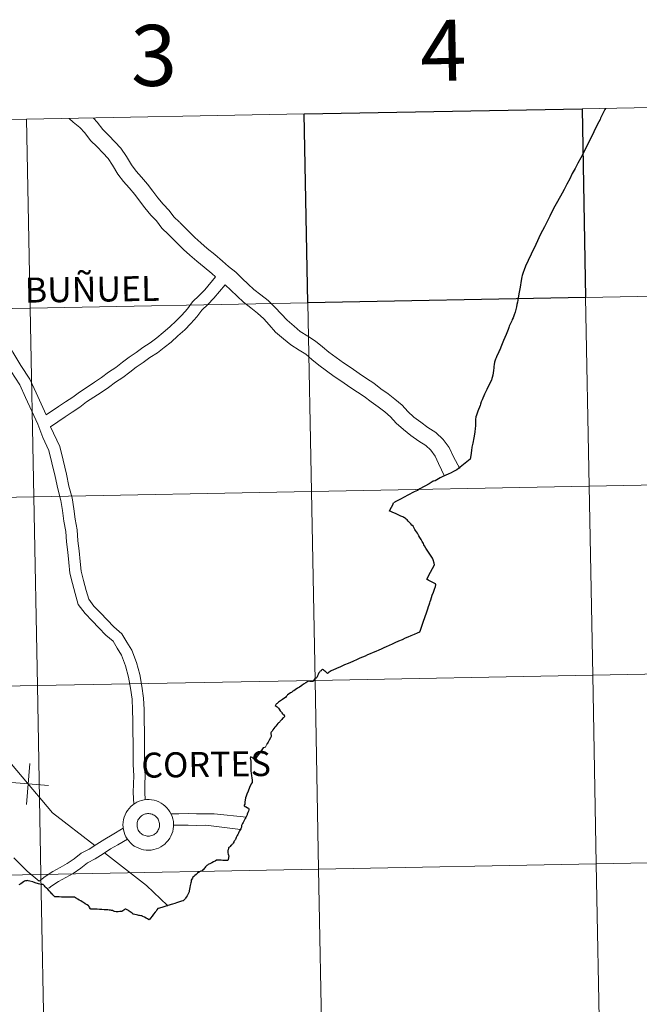
# Model space of a CAD drawing. Units: metres. Extents: x 631990 to 636501, y 4648307 to 4651361.
# Drawn here: x 632942 to 633034, y 4648461 to 4648607 of the extents above; entities that cross this region are included whole.
import ezdxf
from ezdxf.enums import TextEntityAlignment as Align

# ---------------------------------------------------------------- set-up
doc = ezdxf.new("R2010")
doc.units = ezdxf.units.M
doc.header["$MEASUREMENT"] = 0
doc.layers.add('Level 63', color=7, linetype='Continuous', lineweight=0)
doc.styles.add('Arial', font='ARIAL.TTF', dxfattribs={"height": 0.2})

msp = doc.modelspace()

# ---------------------------------------------------------------- linework, layer by layer
at = {"layer": 'Level 63', "linetype": 'Continuous', "lineweight": 0}
for points in [[(633066.15, 4648594.37), (633066.68, 4648566.51), (633025.7, 4648565.74), (633025.17, 4648593.6), (633066.15, 4648594.37)], [(632984.19, 4648592.82), (632984.72, 4648564.96), (632943.74, 4648564.18), (632943.21, 4648592.04), (632984.19, 4648592.82)], [(632943.21, 4648592.04), (632943.74, 4648564.18), (632902.76, 4648563.4), (632902.23, 4648591.26), (632943.21, 4648592.04)], [(633066.68, 4648566.51), (633067.2, 4648538.66), (633026.22, 4648537.88), (633025.7, 4648565.74), (633066.68, 4648566.51)], [(632984.72, 4648564.96), (632985.25, 4648537.1), (632944.27, 4648536.32), (632943.74, 4648564.18), (632984.72, 4648564.96)], [(633025.7, 4648565.74), (633026.22, 4648537.88), (632985.25, 4648537.1), (632984.72, 4648564.96), (633025.7, 4648565.74)], [(632943.74, 4648564.18), (632944.27, 4648536.32), (632903.29, 4648535.55), (632902.76, 4648563.4), (632943.74, 4648564.18)], [(633026.22, 4648537.88), (633026.75, 4648510.02), (632985.78, 4648509.24), (632985.25, 4648537.1), (633026.22, 4648537.88)], [(633067.2, 4648538.66), (633067.73, 4648510.8), (633026.75, 4648510.02), (633026.22, 4648537.88), (633067.2, 4648538.66)], [(632944.27, 4648536.32), (632944.8, 4648508.47), (632903.82, 4648507.69), (632903.29, 4648535.55), (632944.27, 4648536.32)], [(632985.25, 4648537.1), (632985.78, 4648509.24), (632944.8, 4648508.47), (632944.27, 4648536.32), (632985.25, 4648537.1)], [(633026.75, 4648510.02), (633027.28, 4648482.16), (632986.3, 4648481.38), (632985.78, 4648509.24), (633026.75, 4648510.02)], [(633067.73, 4648510.8), (633068.26, 4648482.94), (633027.28, 4648482.16), (633026.75, 4648510.02), (633067.73, 4648510.8)], [(632944.8, 4648508.47), (632945.32, 4648480.61), (632904.35, 4648479.83), (632903.82, 4648507.69), (632944.8, 4648508.47)], [(632985.78, 4648509.24), (632986.3, 4648481.38), (632945.32, 4648480.61), (632944.8, 4648508.47), (632985.78, 4648509.24)], [(632957.42, 4648487.94), (632957.45, 4648488.32), (632957.51, 4648488.68), (632957.6, 4648489.04), (632957.73, 4648489.39), (632957.9, 4648489.73), (632958.09, 4648490.04), (632958.32, 4648490.34), (632958.58, 4648490.61), (632958.86, 4648490.85), (632959.16, 4648491.06), (632959.49, 4648491.25), (632959.83, 4648491.4), (632960.18, 4648491.51), (632960.55, 4648491.59), (632960.92, 4648491.64), (632961.29, 4648491.64), (632961.66, 4648491.61), (632962.02, 4648491.54), (632962.38, 4648491.44), (632962.73, 4648491.3), (632963.06, 4648491.12), (632963.37, 4648490.92), (632963.66, 4648490.68), (632963.92, 4648490.42), (632964.16, 4648490.13), (632964.36, 4648489.82), (632964.54, 4648489.5), (632964.68, 4648489.15), (632964.79, 4648488.8), (632964.86, 4648488.43), (632964.89, 4648488.06), (632964.89, 4648487.69), (632964.85, 4648487.32), (632964.77, 4648486.95), (632964.66, 4648486.6), (632964.51, 4648486.26), (632964.33, 4648485.93), (632964.11, 4648485.62), (632963.87, 4648485.34), (632963.6, 4648485.08), (632963.31, 4648484.86), (632963, 4648484.66), (632962.66, 4648484.49), (632962.31, 4648484.36), (632961.96, 4648484.26), (632961.59, 4648484.2), (632961.22, 4648484.18), (632960.84, 4648484.19), (632960.48, 4648484.24), (632960.11, 4648484.32), (632959.76, 4648484.45), (632959.42, 4648484.6), (632959.1, 4648484.79), (632958.8, 4648485.01), (632958.52, 4648485.26), (632958.28, 4648485.54), (632958.05, 4648485.84), (632957.86, 4648486.16), (632957.7, 4648486.49), (632957.58, 4648486.84), (632957.49, 4648487.2), (632957.44, 4648487.57), (632957.42, 4648487.94)], [(632957.42, 4648487.94), (632957.45, 4648488.32), (632957.51, 4648488.68), (632957.6, 4648489.04), (632957.73, 4648489.39), (632957.9, 4648489.73), (632958.09, 4648490.04), (632958.32, 4648490.34), (632958.58, 4648490.61), (632958.86, 4648490.85), (632959.16, 4648491.06), (632959.49, 4648491.25), (632959.83, 4648491.4), (632960.18, 4648491.51), (632960.55, 4648491.59), (632960.92, 4648491.64), (632961.29, 4648491.64), (632961.66, 4648491.61), (632962.02, 4648491.54), (632962.38, 4648491.44), (632962.73, 4648491.3), (632963.06, 4648491.12), (632963.37, 4648490.92), (632963.66, 4648490.68), (632963.92, 4648490.42), (632964.16, 4648490.13), (632964.36, 4648489.82), (632964.54, 4648489.5), (632964.68, 4648489.15), (632964.79, 4648488.8), (632964.86, 4648488.43), (632964.89, 4648488.06), (632964.89, 4648487.69), (632964.85, 4648487.32), (632964.77, 4648486.95), (632964.66, 4648486.6), (632964.51, 4648486.26), (632964.33, 4648485.93), (632964.11, 4648485.62), (632963.87, 4648485.34), (632963.6, 4648485.08), (632963.31, 4648484.86), (632963, 4648484.66), (632962.66, 4648484.49), (632962.31, 4648484.36), (632961.96, 4648484.26), (632961.59, 4648484.2), (632961.22, 4648484.18), (632960.84, 4648484.19), (632960.48, 4648484.24), (632960.11, 4648484.32), (632959.76, 4648484.45), (632959.42, 4648484.6), (632959.1, 4648484.79), (632958.8, 4648485.01), (632958.52, 4648485.26), (632958.28, 4648485.54), (632958.05, 4648485.84), (632957.86, 4648486.16), (632957.7, 4648486.49), (632957.58, 4648486.84), (632957.49, 4648487.2), (632957.44, 4648487.57), (632957.42, 4648487.94)], [(632959.54, 4648488.27), (632959.58, 4648488.43), (632959.64, 4648488.59), (632959.72, 4648488.73), (632959.81, 4648488.87), (632959.91, 4648489), (632960.02, 4648489.12), (632960.15, 4648489.23), (632960.29, 4648489.32), (632960.43, 4648489.4), (632960.58, 4648489.47), (632960.74, 4648489.52), (632960.9, 4648489.55), (632961.07, 4648489.57), (632961.24, 4648489.57), (632961.4, 4648489.55), (632961.56, 4648489.52), (632961.72, 4648489.47), (632961.88, 4648489.41), (632962.02, 4648489.33), (632962.16, 4648489.24), (632962.28, 4648489.13), (632962.4, 4648489.01), (632962.5, 4648488.88), (632962.6, 4648488.74), (632962.67, 4648488.6), (632962.73, 4648488.44), (632962.78, 4648488.28), (632962.81, 4648488.12), (632962.82, 4648487.96), (632962.82, 4648487.79), (632962.8, 4648487.63), (632962.76, 4648487.46), (632962.71, 4648487.31), (632962.64, 4648487.16), (632962.56, 4648487.01), (632962.46, 4648486.88), (632962.35, 4648486.75), (632962.23, 4648486.64), (632962.1, 4648486.54), (632961.96, 4648486.45), (632961.81, 4648486.38), (632961.66, 4648486.32), (632961.49, 4648486.28), (632961.33, 4648486.26), (632961.16, 4648486.25), (632961, 4648486.25), (632960.84, 4648486.28), (632960.68, 4648486.32), (632960.52, 4648486.37), (632960.37, 4648486.45), (632960.23, 4648486.53), (632960.1, 4648486.63), (632959.97, 4648486.74), (632959.86, 4648486.87), (632959.77, 4648487), (632959.68, 4648487.14), (632959.61, 4648487.3), (632959.56, 4648487.45), (632959.52, 4648487.61), (632959.5, 4648487.78), (632959.5, 4648487.94), (632959.51, 4648488.11), (632959.54, 4648488.27)], [(633027.28, 4648482.16), (633027.81, 4648454.3), (632986.83, 4648453.53), (632986.3, 4648481.38), (633027.28, 4648482.16)], [(633068.26, 4648482.94), (633068.79, 4648455.08), (633027.81, 4648454.3), (633027.28, 4648482.16), (633068.26, 4648482.94)], [(632986.3, 4648481.38), (632986.83, 4648453.53), (632945.85, 4648452.75), (632945.32, 4648480.61), (632986.3, 4648481.38)], [(632945.32, 4648480.61), (632945.85, 4648452.75), (632904.87, 4648451.97), (632904.35, 4648479.83), (632945.32, 4648480.61)]]:
    msp.add_lwpolyline(points, close=True, dxfattribs=at)
at = {"layer": 'Level 63', "linetype": 'Continuous', "lineweight": 30}
msp.add_lwpolyline([(633025.17, 4648593.6), (633025.7, 4648565.74), (632984.72, 4648564.96), (632984.19, 4648592.82), (633025.17, 4648593.6)], close=True, dxfattribs=at)
for points in [[(633028.64, 4648593.65), (633028.53, 4648593.49), (633027.92, 4648592.2), (633027.83, 4648592), (633027.48, 4648591.3), (633026.93, 4648590.2), (633026.47, 4648589.27), (633025.97, 4648588.3), (633025.48, 4648587.3), (633025, 4648586.36), (633024.56, 4648585.54), (633024.15, 4648584.8), (633023.73, 4648584.03), (633023.35, 4648583.27)], [(633023.35, 4648583.27), (633022.94, 4648582.48), (633022.52, 4648581.66), (633022.22, 4648581.12), (633021.55, 4648579.91), (633020.98, 4648578.86), (633020.42, 4648577.75), (633019.98, 4648576.88), (633019.61, 4648576.16), (633019.06, 4648575.1), (633018.36, 4648573.57), (633017.66, 4648572.11), (633017.23, 4648571.21), (633016.82, 4648570.34), (633016.61, 4648569.84), (633016.48, 4648569.43), (633016.34, 4648568.98), (633016.29, 4648568.78), (633016.17, 4648568.23), (633016.04, 4648567.26), (633015.85, 4648566.3), (633015.8, 4648565.93), (633015.74, 4648565.68), (633015.7, 4648565.36), (633015.63, 4648565.06), (633015.54, 4648564.71), (633015.48, 4648564.38), (633015.4, 4648563.98), (633015.35, 4648563.75), (633015.3, 4648563.58), (633015.17, 4648563.2), (633014.99, 4648562.76), (633014.87, 4648562.48), (633014.8, 4648562.29), (633014.71, 4648562.09), (633014.44, 4648561.5), (633014.37, 4648561.3), (633014.25, 4648561), (633014.08, 4648560.54), (633013.97, 4648560.29), (633013.59, 4648559.38), (633013.2, 4648558.41), (633013.08, 4648558.12), (633013, 4648557.95), (633012.78, 4648557.46), (633012.62, 4648557.12), (633012.48, 4648556.84), (633012.4, 4648556.64), (633012.31, 4648556.36), (633012.27, 4648556.22), (633012.22, 4648555.86), (633012.16, 4648555.54), (633012.15, 4648555.36), (633012.1, 4648554.95), (633012.05, 4648554.6), (633012, 4648554.27), (633011.92, 4648553.93), (633011.87, 4648553.77), (633011.79, 4648553.54), (633011.57, 4648553.09), (633011.14, 4648552.16), (633010.8, 4648551.48), (633010.43, 4648550.66), (633010.31, 4648550.35), (633010.19, 4648549.98), (633010.15, 4648549.8), (633009.81, 4648548.96), (633009.59, 4648548.37), (633009.51, 4648548.14), (633009.48, 4648548.02), (633009.46, 4648547.84), (633009.46, 4648547.44), (633009.44, 4648546.81), (633009.41, 4648546.39), (633009.37, 4648545.89), (633009.31, 4648545.58), (633009.2, 4648545.02), (633009.04, 4648544.24), (633008.93, 4648543.64), (633008.86, 4648543.18), (633008.76, 4648542.43), (633008.67, 4648541.86), (633007.42, 4648540.88), (633006.71, 4648540.31), (633006.19, 4648540.05), (633005.86, 4648539.85), (633005.42, 4648539.66), (633004.74, 4648539.36), (633004.63, 4648539.31), (633004.23, 4648539.11), (633003.74, 4648538.83), (633003.48, 4648538.7), (633003.32, 4648538.63), (633003.18, 4648538.61)], [(633003.18, 4648538.61), (633002.6, 4648538.24), (633001.24, 4648537.48), (633000.87, 4648537.25), (633000.66, 4648537.16), (633000.41, 4648537.05), (632999.48, 4648536.57), (632998.37, 4648535.99), (632997.79, 4648535.68), (632997.37, 4648535.43)], [(632999.71, 4648532.54), (632999.52, 4648532.75), (632999.36, 4648532.94), (632999.24, 4648533.03), (632999.12, 4648533.13), (632998.99, 4648533.22), (632998.88, 4648533.29), (632998.74, 4648533.36), (632998.41, 4648533.49), (632998.02, 4648533.67), (632997.64, 4648533.84), (632997.25, 4648534.02), (632996.94, 4648534.16), (632996.77, 4648534.22), (632996.87, 4648534.43), (632997.05, 4648534.79), (632997.23, 4648535.13), (632997.37, 4648535.43)], [(632986.85, 4648510.88), (632986.96, 4648510.83), (632987.07, 4648510.74), (632987.21, 4648510.64), (632987.34, 4648510.52), (632987.46, 4648510.41), (632987.54, 4648510.3), (632987.61, 4648510.24), (632987.66, 4648510.29), (632987.72, 4648510.35), (632987.74, 4648510.37), (632987.76, 4648510.39), (632987.78, 4648510.41), (632987.81, 4648510.44), (632987.83, 4648510.46), (632987.86, 4648510.49), (632987.89, 4648510.52), (632987.92, 4648510.54), (632987.95, 4648510.56), (632988, 4648510.6), (632988.16, 4648510.67), (632988.43, 4648510.8), (632988.98, 4648511.04), (632989.6, 4648511.3), (632990.18, 4648511.56), (632990.73, 4648511.79), (632991.4, 4648512.08), (632992.04, 4648512.37), (632992.44, 4648512.54), (632992.81, 4648512.7), (632993.2, 4648512.86), (632993.56, 4648513.03), (632993.97, 4648513.21), (632994.4, 4648513.4), (632994.81, 4648513.57), (632995.22, 4648513.75), (632995.59, 4648513.91), (632995.95, 4648514.08), (632996.33, 4648514.24), (632996.74, 4648514.42), (632997.2, 4648514.63), (632997.62, 4648514.82), (632998.15, 4648515.05), (632998.66, 4648515.27), (632999.14, 4648515.49), (632999.51, 4648515.65), (632999.97, 4648515.85), (633000.45, 4648516.05), (633000.88, 4648516.24), (633001.24, 4648516.4), (633001.33, 4648516.64), (633001.48, 4648517.08), (633001.73, 4648517.81), (633002.01, 4648518.64), (633002.21, 4648519.22), (633002.4, 4648519.81), (633002.52, 4648520.12), (633002.6, 4648520.36), (633002.69, 4648520.66), (633002.77, 4648520.87), (633002.85, 4648521.11), (633002.98, 4648521.49), (633003.08, 4648521.8), (633003.23, 4648522.23), (633003.39, 4648522.71), (633003.54, 4648523.11), (633003.61, 4648523.34), (633003.53, 4648523.46), (633003.34, 4648523.56), (633002.98, 4648523.76), (633002.49, 4648524.04), (633002.25, 4648524.19), (633002.82, 4648525.22), (633003.42, 4648526.31), (633003.34, 4648526.53), (633003.19, 4648527), (633003.09, 4648527.27), (633003.01, 4648527.41), (633002.8, 4648527.73), (633002.54, 4648528.18), (633002.31, 4648528.47), (633002.14, 4648528.76), (633001.92, 4648529.09), (633001.84, 4648529.24), (633001.76, 4648529.44), (633001.68, 4648529.58), (633001.58, 4648529.74), (633001.43, 4648530.02), (633001.23, 4648530.34), (633001.11, 4648530.56), (633001, 4648530.76), (633000.88, 4648530.96), (633000.74, 4648531.15), (633000.6, 4648531.33), (633000.5, 4648531.5), (633000.4, 4648531.69), (633000.33, 4648531.82), (633000.23, 4648531.98), (633000.08, 4648532.14), (632999.89, 4648532.34), (632999.71, 4648532.54)], [(632986.85, 4648510.88), (632986.77, 4648510.79), (632986.72, 4648510.72), (632986.66, 4648510.66), (632986.55, 4648510.57), (632986.47, 4648510.52), (632986.42, 4648510.46), (632986.35, 4648510.37), (632986.29, 4648510.27), (632986.21, 4648510.09), (632986.13, 4648509.92), (632986.07, 4648509.78), (632986.02, 4648509.67), (632985.98, 4648509.62), (632985.94, 4648509.58), (632985.84, 4648509.54), (632985.73, 4648509.49), (632985.67, 4648509.42), (632985.59, 4648509.27), (632985.51, 4648509.13), (632985.4, 4648509.08), (632985.36, 4648509.07), (632985.28, 4648509.06), (632985.16, 4648509.06), (632985.05, 4648509.07), (632984.98, 4648509.1), (632984.93, 4648509.12), (632984.87, 4648509.13), (632984.81, 4648509.12), (632984.76, 4648509.1), (632984.7, 4648509.07), (632984.39, 4648508.87), (632984.08, 4648508.66), (632983.81, 4648508.46), (632983.46, 4648508.24), (632983.2, 4648508.07), (632982.86, 4648507.85), (632982.62, 4648507.69), (632982.49, 4648507.62), (632982.42, 4648507.55), (632982.32, 4648507.47), (632982.16, 4648507.41), (632981.96, 4648507.26), (632981.73, 4648507.08), (632981.65, 4648507.01), (632981.52, 4648506.86), (632981.39, 4648506.73), (632981.19, 4648506.57), (632980.97, 4648506.4), (632980.82, 4648506.3), (632980.68, 4648506.21), (632980.55, 4648506.14), (632980.39, 4648506.01), (632980.16, 4648505.83), (632980.08, 4648505.78), (632980.05, 4648505.72), (632979.99, 4648505.62), (632979.91, 4648505.55), (632980.02, 4648505.45), (632980.19, 4648505.34), (632980.28, 4648505.25), (632980.37, 4648505.14), (632980.49, 4648504.98), (632980.64, 4648504.74), (632980.73, 4648504.62), (632980.8, 4648504.52), (632980.89, 4648504.43), (632980.95, 4648504.32), (632981.01, 4648504.28), (632981.09, 4648504.22), (632981.2, 4648504.13), (632981.23, 4648504.06), (632981.25, 4648503.98), (632981.24, 4648503.9), (632981.2, 4648503.82), (632981.1, 4648503.69), (632980.99, 4648503.59), (632980.88, 4648503.47), (632980.72, 4648503.3), (632980.62, 4648503.2), (632980.56, 4648503.1), (632980.47, 4648503.03), (632980.36, 4648502.96), (632980.26, 4648502.85), (632979.97, 4648502.48), (632979.85, 4648502.35), (632979.71, 4648502.14), (632979.55, 4648501.94), (632979.42, 4648501.76), (632979.29, 4648501.57), (632979.25, 4648501.51), (632979.24, 4648501.45), (632979.24, 4648501.36), (632979.26, 4648501.29), (632979.29, 4648501.2), (632979.3, 4648501.1), (632979.3, 4648500.96), (632979.2, 4648500.76), (632979.02, 4648500.42), (632978.85, 4648500.1), (632978.68, 4648499.82)], [(632978.3, 4648499.34), (632978.13, 4648499.29), (632977.9, 4648498.98), (632977.13, 4648497.89), (632976.9, 4648497.57), (632976.76, 4648497.64), (632976.61, 4648497.77), (632976.44, 4648497.87), (632976.24, 4648497.94), (632976.21, 4648497.75), (632976.23, 4648497.55), (632976.29, 4648497.3), (632976.31, 4648497.07), (632976.32, 4648496.61), (632976.31, 4648496.26), (632976.3, 4648496.06), (632976.32, 4648495.84), (632976.36, 4648495.53), (632976.4, 4648495.17), (632976.45, 4648494.85), (632976.5, 4648494.51), (632976.51, 4648494.26), (632976.49, 4648494.18), (632976.36, 4648493.96), (632976.11, 4648493.42), (632975.89, 4648492.89), (632975.7, 4648492.45), (632975.62, 4648492.17), (632975.53, 4648491.89), (632975.44, 4648491.54), (632975.4, 4648491.31), (632975.39, 4648491.23), (632975.41, 4648491.1), (632975.39, 4648490.96), (632975.32, 4648490.82), (632975.3, 4648490.74), (632975.32, 4648490.71), (632975.44, 4648490.64), (632975.61, 4648490.56), (632975.81, 4648490.44), (632975.94, 4648490.4), (632975.99, 4648490.3), (632976, 4648490.13), (632975.94, 4648489.95), (632975.84, 4648489.73), (632975.77, 4648489.49)], [(632975.77, 4648489.49), (632975.76, 4648489.43), (632975.75, 4648489.38), (632975.7, 4648489.28), (632975.66, 4648489.19), (632975.57, 4648489.01), (632975.47, 4648488.83), (632975.37, 4648488.66), (632975.28, 4648488.48), (632975.19, 4648488.34), (632975.14, 4648488.24), (632975.09, 4648488.12), (632975.04, 4648488.03), (632974.96, 4648487.92), (632974.92, 4648487.84), (632974.9, 4648487.74), (632974.9, 4648487.58), (632974.86, 4648487.47), (632974.8, 4648487.34), (632974.72, 4648487.17), (632974.64, 4648487.01), (632974.57, 4648486.9), (632974.52, 4648486.82), (632974.51, 4648486.81), (632974.47, 4648486.71), (632974.43, 4648486.59), (632974.37, 4648486.48), (632974.29, 4648486.34), (632974.22, 4648486.22), (632974.15, 4648486.07), (632974.07, 4648485.92), (632974.01, 4648485.76), (632973.97, 4648485.68), (632973.93, 4648485.61), (632973.85, 4648485.52), (632973.81, 4648485.46), (632973.77, 4648485.37), (632973.71, 4648485.22), (632973.66, 4648485.12), (632973.6, 4648485.07), (632973.49, 4648485), (632973.42, 4648484.94), (632973.35, 4648484.85), (632973.26, 4648484.73), (632973.17, 4648484.64), (632973.07, 4648484.58), (632973, 4648484.53), (632973.01, 4648484.44), (632973, 4648484.36), (632972.96, 4648484.28), (632972.93, 4648484.23), (632972.92, 4648484.13), (632972.91, 4648483.97), (632972.92, 4648483.78), (632972.94, 4648483.57), (632972.98, 4648483.42), (632973.03, 4648483.34), (632973.06, 4648483.26), (632973.02, 4648483.14), (632972.98, 4648482.97), (632972.95, 4648482.85), (632972.93, 4648482.75), (632972.9, 4648482.64), (632972.72, 4648482.64), (632972.43, 4648482.66), (632972.14, 4648482.67), (632971.91, 4648482.68), (632971.58, 4648482.7), (632971.43, 4648482.7), (632971.33, 4648482.7), (632971.23, 4648482.68), (632971.01, 4648482.57), (632970.81, 4648482.46), (632970.55, 4648482.33), (632970.23, 4648482.17), (632970.08, 4648482.1), (632970, 4648482.05), (632969.89, 4648481.97), (632969.8, 4648481.9), (632969.72, 4648481.84), (632969.62, 4648481.72), (632969.51, 4648481.57), (632969.41, 4648481.47), (632969.29, 4648481.34), (632969.22, 4648481.26), (632969.1, 4648481.14), (632968.91, 4648481.06), (632968.74, 4648480.99), (632968.66, 4648480.95), (632968.62, 4648480.92), (632968.43, 4648480.76), (632968.22, 4648480.58), (632968.04, 4648480.43), (632967.87, 4648480.28), (632967.76, 4648480.18), (632967.69, 4648480.06), (632967.6, 4648479.9), (632967.51, 4648479.73), (632967.5, 4648479.64), (632967.48, 4648479.51), (632967.43, 4648479.34)], [(632945.83, 4648478.91), (632945.65, 4648479.09), (632945.35, 4648479.13), (632944.94, 4648479.22), (632944.49, 4648479.35), (632944.12, 4648479.48), (632943.7, 4648479.6), (632943.45, 4648479.66), (632943.27, 4648479.68), (632943.17, 4648479.67), (632943.02, 4648479.63), (632942.88, 4648479.58), (632942.75, 4648479.5), (632942.57, 4648479.37), (632942.34, 4648479.22), (632942.07, 4648479.05)], [(632967.43, 4648479.34), (632967.41, 4648479.15), (632967.36, 4648478.94), (632967.31, 4648478.69), (632967.26, 4648478.43), (632967.21, 4648478.18), (632967.18, 4648478.01), (632967.16, 4648477.91), (632967.07, 4648477.75), (632966.99, 4648477.62), (632966.88, 4648477.44), (632966.75, 4648477.25), (632966.66, 4648477.07), (632966.6, 4648477), (632966.47, 4648476.87), (632966.32, 4648476.7), (632966.24, 4648476.68), (632966.08, 4648476.64), (632965.94, 4648476.59), (632965.6, 4648476.48), (632965.34, 4648476.4), (632965.07, 4648476.32), (632964.75, 4648476.22), (632964.55, 4648476.16), (632964.23, 4648476.05), (632964.06, 4648476.01), (632963.98, 4648475.98)], [(632963.98, 4648475.98), (632963.9, 4648475.96), (632963.74, 4648475.9), (632963.44, 4648475.81), (632963.17, 4648475.73), (632962.97, 4648475.67), (632962.81, 4648475.62), (632962.58, 4648475.55), (632962.43, 4648475.37), (632962.31, 4648475.2), (632962.16, 4648475.01), (632961.94, 4648474.73), (632961.72, 4648474.45), (632961.5, 4648474.16), (632961.29, 4648473.89), (632961.21, 4648473.95), (632961.04, 4648474.04), (632960.83, 4648474.15), (632960.59, 4648474.29), (632960.38, 4648474.4), (632960.31, 4648474.45), (632960.19, 4648474.48), (632960.08, 4648474.49), (632959.88, 4648474.53), (632959.75, 4648474.55), (632959.63, 4648474.58), (632959.41, 4648474.63), (632959.17, 4648474.69), (632959, 4648474.72), (632958.95, 4648474.75), (632958.8, 4648474.87), (632958.62, 4648475), (632958.49, 4648475.1), (632958.35, 4648475.2), (632958.23, 4648475.27), (632958.06, 4648475.35), (632957.84, 4648475.45), (632957.77, 4648475.46), (632957.66, 4648475.43), (632957.54, 4648475.34), (632957.39, 4648475.23), (632957.26, 4648475.14), (632957.19, 4648475.14), (632956.97, 4648475.11), (632956.7, 4648475.09), (632956.58, 4648475.09), (632956.44, 4648475.09), (632956.18, 4648475.15), (632956.01, 4648475.2), (632955.89, 4648475.25), (632955.73, 4648475.29), (632955.6, 4648475.32), (632955.56, 4648475.33), (632955.41, 4648475.34), (632955.2, 4648475.36), (632954.98, 4648475.37), (632954.63, 4648475.39), (632954.3, 4648475.41), (632953.95, 4648475.43), (632953.64, 4648475.45), (632953.39, 4648475.46), (632953.22, 4648475.48), (632952.94, 4648475.48), (632952.63, 4648475.49), (632952.61, 4648475.55), (632952.6, 4648475.56), (632952.51, 4648475.73), (632952.43, 4648475.88), (632952.36, 4648475.97), (632952.14, 4648476.1), (632951.85, 4648476.27), (632951.58, 4648476.44), (632951.4, 4648476.55), (632951.2, 4648476.68), (632950.98, 4648476.82), (632950.78, 4648476.93), (632950.68, 4648477), (632950.62, 4648477.04), (632950.44, 4648477.15), (632950.29, 4648477.24), (632950.02, 4648477.24), (632949.61, 4648477.25), (632949.16, 4648477.25), (632948.72, 4648477.25), (632948.35, 4648477.26), (632948.02, 4648477.27), (632947.81, 4648477.28), (632947.56, 4648477.28), (632947.44, 4648477.28), (632947.39, 4648477.28), (632947.27, 4648477.4), (632947.1, 4648477.57), (632946.92, 4648477.76), (632946.85, 4648477.83), (632946.72, 4648477.98), (632946.54, 4648478.16), (632946.32, 4648478.4), (632946.1, 4648478.61), (632945.92, 4648478.79), (632945.83, 4648478.91)]]:
    msp.add_lwpolyline(points, dxfattribs=at)
at = {"layer": 'Level 63', "linetype": 'Continuous', "lineweight": 0}
for points in [[(632964.16, 4648575.06), (632963.14, 4648575.98), (632962.36, 4648577.03), (632961.54, 4648577.91), (632960.66, 4648578.96), (632959.89, 4648579.99), (632959.16, 4648580.96), (632958.36, 4648581.92), (632957.49, 4648582.85), (632956.67, 4648583.96), (632955.9, 4648585.26), (632955.22, 4648586.25), (632954.44, 4648587.09), (632953.62, 4648587.98), (632952.65, 4648588.92), (632951.79, 4648590.04), (632951.04, 4648590.84), (632950.07, 4648591.62), (632949.47, 4648592.14)], [(632965.78, 4648576.86), (632964.94, 4648577.62), (632964.22, 4648578.58), (632963.36, 4648579.51), (632962.55, 4648580.46), (632961.82, 4648581.44), (632961.05, 4648582.47), (632960.17, 4648583.52), (632959.35, 4648584.4), (632958.68, 4648585.3), (632957.94, 4648586.56), (632957.11, 4648587.76), (632956.21, 4648588.73), (632955.35, 4648589.66), (632954.46, 4648590.54), (632953.63, 4648591.6), (632953.07, 4648592.21)], [(633007.12, 4648540.51), (633006.21, 4648542.22), (633005.58, 4648543.59), (633004.68, 4648544.79), (633003.6, 4648545.83), (633002.42, 4648546.55), (633001.36, 4648547.32), (633000.37, 4648548.1), (632999.48, 4648548.9), (632998.62, 4648549.87), (632997.56, 4648550.76), (632996.54, 4648551.53), (632995.5, 4648552.27), (632994.44, 4648553.1), (632993.36, 4648553.8), (632992.26, 4648554.53), (632991.08, 4648555.34), (632989.98, 4648556.08), (632988.89, 4648556.87), (632987.81, 4648557.66), (632986.86, 4648558.45), (632985.83, 4648559.31), (632984.72, 4648560.03), (632983.6, 4648560.73), (632982.69, 4648561.49), (632981.65, 4648562.38), (632980.78, 4648563.35), (632979.91, 4648564.26), (632978.87, 4648565.28), (632977.77, 4648566.13), (632976.76, 4648566.92), (632975.91, 4648567.69), (632975.02, 4648568.55), (632974.06, 4648569.48), (632973, 4648570.31), (632972.11, 4648571.11), (632970.97, 4648572.08), (632969.87, 4648572.95), (632968.92, 4648573.8), (632968.04, 4648574.6), (632965.82, 4648576.82)], [(632971.1, 4648568.77), (632970.52, 4648569.29), (632969.43, 4648570.21), (632968.31, 4648571.1), (632967.3, 4648572.01), (632966.37, 4648572.84), (632964.16, 4648575.06)], [(632971.1, 4648568.77), (632969.49, 4648566.87), (632968.66, 4648566.01), (632967.69, 4648565.08), (632966.93, 4648564.06), (632966.11, 4648563.15), (632965.28, 4648562.3), (632964.32, 4648561.43), (632963.36, 4648560.56), (632962.4, 4648559.81), (632961.46, 4648559.06), (632960.37, 4648558.35), (632959.38, 4648557.63), (632958.34, 4648556.92), (632957.34, 4648556.18), (632956.37, 4648555.43), (632955.28, 4648554.72), (632954.24, 4648553.94), (632953.22, 4648553.24), (632952.13, 4648552.53), (632951, 4648551.79), (632950.02, 4648551.02), (632948.96, 4648550.33), (632947.91, 4648549.66), (632946.08, 4648548.4)], [(632972.51, 4648567.62), (632970.83, 4648565.65), (632969.94, 4648564.73), (632969.06, 4648563.88), (632968.33, 4648562.9), (632967.43, 4648561.91), (632966.54, 4648560.99), (632965.54, 4648560.08), (632964.53, 4648559.17), (632963.53, 4648558.38), (632962.51, 4648557.58), (632961.4, 4648556.86), (632960.43, 4648556.15), (632959.39, 4648555.44), (632958.43, 4648554.74), (632957.43, 4648553.95), (632956.32, 4648553.23), (632955.29, 4648552.46), (632954.23, 4648551.73), (632953.12, 4648551.01), (632952.06, 4648550.32), (632951.07, 4648549.54), (632949.94, 4648548.8), (632948.91, 4648548.15), (632946.73, 4648546.66)], [(633004.87, 4648539.39), (633004, 4648541.24), (633003.5, 4648542.34), (633002.86, 4648543.19), (633002.12, 4648543.91), (633001.08, 4648544.54), (632999.91, 4648545.39), (632998.82, 4648546.24), (632997.76, 4648547.2), (632996.93, 4648548.13), (632996.05, 4648548.87), (632995.11, 4648549.59), (632994.06, 4648550.33), (632993.04, 4648551.13), (632992.03, 4648551.78), (632990.91, 4648552.53), (632989.72, 4648553.34), (632988.6, 4648554.09), (632987.46, 4648554.92), (632986.32, 4648555.75), (632985.32, 4648556.59), (632984.4, 4648557.36), (632983.42, 4648557.99), (632982.18, 4648558.77), (632981.14, 4648559.64), (632979.95, 4648560.64), (632979, 4648561.71), (632978.19, 4648562.57), (632977.28, 4648563.45), (632976.29, 4648564.22), (632975.21, 4648565.06), (632974.26, 4648565.92), (632973.33, 4648566.82), (632972.51, 4648567.62)], [(632946.08, 4648548.4), (632944.6, 4648551.66), (632943.7, 4648553.68), (632942.36, 4648555.72), (632941.15, 4648557.69), (632939.15, 4648561.31)], [(632959.02, 4648490.95), (632958.94, 4648492.7), (632958.97, 4648493.96), (632959.01, 4648495.15), (632958.91, 4648496.8), (632958.93, 4648498.43), (632958.91, 4648500.04), (632958.89, 4648501.65), (632958.86, 4648503.27), (632958.84, 4648504.87), (632958.76, 4648506.48), (632958.56, 4648508.09), (632958.26, 4648509.72), (632957.81, 4648511.36), (632957.22, 4648512.94), (632956.58, 4648514), (632955.96, 4648515.01), (632954.9, 4648515.92), (632953.86, 4648516.98), (632952.88, 4648518.01), (632951.85, 4648519.1), (632950.83, 4648520.43), (632950.38, 4648522.05), (632949.98, 4648523.52), (632949.57, 4648525.05), (632949.44, 4648526.63), (632949.29, 4648528.14), (632949.1, 4648529.68), (632948.99, 4648531.22), (632948.71, 4648532.73), (632948.48, 4648534.29), (632948.26, 4648535.8), (632947.79, 4648537.48), (632947.42, 4648539.3), (632946.95, 4648541.33), (632946.51, 4648543.17), (632945.61, 4648545.09), (632944.85, 4648547.03), (632943.96, 4648548.98), (632943.05, 4648550.96), (632942.21, 4648552.87), (632940.93, 4648554.82)], [(632898.22, 4648548.25), (632938.02, 4648500.32), (632947.05, 4648489.7), (632953.28, 4648484.88)], [(632960.68, 4648491.6), (632960.63, 4648492.72), (632960.66, 4648493.91), (632960.7, 4648495.17), (632960.6, 4648496.84), (632960.62, 4648498.43), (632960.6, 4648500.06), (632960.58, 4648501.68), (632960.56, 4648503.29), (632960.53, 4648504.92), (632960.45, 4648506.63), (632960.23, 4648508.36), (632959.9, 4648510.1), (632959.42, 4648511.88), (632958.75, 4648513.69), (632958.02, 4648514.88), (632957.26, 4648516.12), (632956.06, 4648517.16), (632955.08, 4648518.15), (632954.11, 4648519.18), (632953.14, 4648520.2), (632952.37, 4648521.2), (632952, 4648522.5), (632951.61, 4648523.96), (632951.24, 4648525.34), (632951.13, 4648526.78), (632950.97, 4648528.33), (632950.78, 4648529.84), (632950.67, 4648531.44), (632950.38, 4648533.01), (632950.16, 4648534.53), (632949.92, 4648536.15), (632949.44, 4648537.88), (632949.07, 4648539.66), (632948.6, 4648541.72), (632948.12, 4648543.74), (632946.73, 4648546.66)], [(632978.68, 4648499.82), (632978.57, 4648499.62), (632978.44, 4648499.37), (632978.3, 4648499.34)], [(632943.19, 4648490.94), (632943.68, 4648496.96)], [(632940.43, 4648494.19), (632946.45, 4648493.7)], [(632975.68, 4648489.06), (632970.9, 4648489.56), (632969.65, 4648489.54), (632968.3, 4648489.52), (632967.07, 4648489.58), (632965.67, 4648489.56), (632964.5, 4648489.54)], [(632974.76, 4648487.21), (632969.67, 4648487.85), (632968.27, 4648487.83), (632967.04, 4648487.89), (632964.88, 4648487.86)], [(632957.47, 4648487.44), (632955.82, 4648486.42), (632954.74, 4648485.82), (632953.57, 4648485.06), (632952.45, 4648484.34), (632951.26, 4648483.73), (632950.22, 4648482.88), (632949.21, 4648482.19), (632948.17, 4648481.61), (632947.07, 4648481.01), (632945.93, 4648480.3), (632945.08, 4648479.61)], [(632958.08, 4648485.82), (632956.68, 4648484.96), (632955.6, 4648484.36), (632954.48, 4648483.64), (632953.3, 4648482.88), (632952.19, 4648482.3), (632951.23, 4648481.53), (632950.1, 4648480.75), (632948.98, 4648480.13), (632947.92, 4648479.55), (632946.91, 4648478.92), (632946.48, 4648478.58)], [(632954.7, 4648483.78), (632960.91, 4648478.98), (632963.99, 4648475.99)], [(632945.08, 4648479.61), (632943.29, 4648481.07), (632941.34, 4648483.05)]]:
    msp.add_lwpolyline(points, dxfattribs=at)

# ---------------------------------------------------------------- texts
at = {"layer": 'Level 63', "linetype": 'Continuous', "lineweight": 0, "style": 'Arial'}
for s, height, rotation, p in [('3', 9, 1.0868, (632961.97, 4648601.47)), ('4', 9, 1.0868, (633004.7, 4648602.2)), ('BUÑUEL', 3.689, 0.803, (632952.88, 4648566.96)), ('CORTES', 3.689, 0.803, (632969.69, 4648496.84))]:
    msp.add_text(s, height=height, rotation=rotation, dxfattribs=at).set_placement(p, align=Align.MIDDLE_CENTER)

doc.saveas('drawing.dxf')
